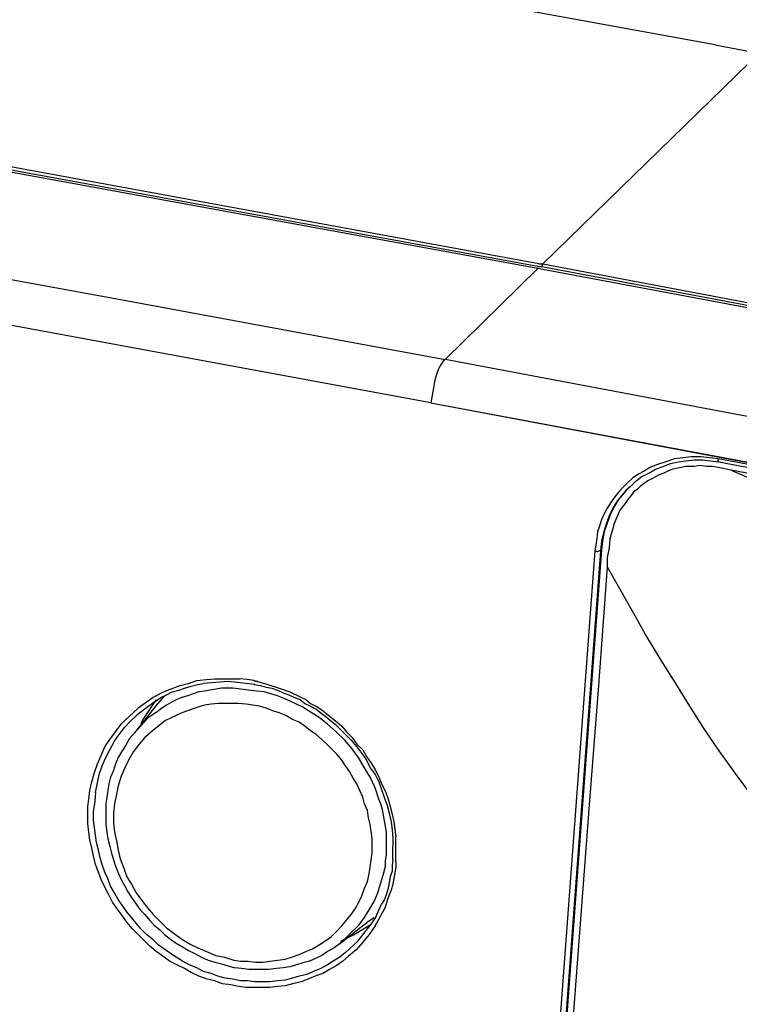
# Model space of a CAD drawing. Units: inches. Extents: x -2049 to 3731, y -2296 to 3484.
# Drawn here: x 1301 to 1333, y 935 to 979 of the extents above; entities that cross this region are included whole.
import ezdxf

# ---------------------------------------------------------------- set-up
doc = ezdxf.new("R2010")
doc.units = ezdxf.units.IN
doc.header["$MEASUREMENT"] = 0
doc.layers.add('Layer 1', color=7, linetype='Continuous')

msp = doc.modelspace()

# ---------------------------------------------------------------- linework, layer by layer
at = {"layer": 'Layer 1', "color": 7, "lineweight": 25, "true_color": 0xffffff}
for points in [[(1324.471, 968.249), (1372.307, 1014.858)], [(1332.175, 978.028), (1290.011, 985.69)], [(1332.175, 978.028), (1334.122, 977.647)], [(1332.175, 978.028), (1334.122, 977.647)], [(1324.258, 968.122), (1280.271, 976.165)], [(1324.301, 968.249), (1280.404, 976.292)], [(1324.258, 968.037), (1280.191, 976.081)], [(1290.35, 969.434), (1305.208, 966.725), (1320.11, 963.973)], [(1324.301, 968.249), (1324.471, 968.249)], [(1324.471, 968.249), (1324.428, 968.164), (1324.428, 968.122)], [(1324.471, 968.249), (1335.9, 966.089), (1347.288, 963.973), (1358.718, 961.814), (1370.148, 959.613), (1381.535, 957.411), (1392.965, 955.167), (1398.68, 954.067), (1404.353, 952.967), (1410.068, 951.781), (1412.904, 951.231), (1415.741, 950.595), (1417.858, 950.172), (1419.974, 949.707), (1422.049, 949.199), (1424.165, 948.733), (1426.239, 948.225), (1428.356, 947.717), (1430.43, 947.167), (1432.505, 946.616)], [(1324.258, 968.037), (1320.11, 963.973)], [(1324.258, 968.122), (1324.428, 968.122)], [(1324.471, 967.995), (1324.258, 968.037)], [(1324.428, 968.122), (1337.975, 965.582), (1351.479, 963.042), (1365.025, 960.459), (1378.572, 957.835), (1392.076, 955.21), (1398.85, 953.898), (1405.581, 952.543), (1408.967, 951.866), (1412.354, 951.188), (1415.741, 950.469), (1419.085, 949.749), (1422.429, 948.987), (1425.816, 948.183), (1427.467, 947.802), (1429.16, 947.379), (1430.811, 946.913), (1432.462, 946.49)], [(1381.874, 957.115), (1353.172, 962.618), (1324.471, 967.995)], [(1319.475, 962.025), (1297.504, 966.089)], [(1320.11, 963.973), (1320.025, 963.889), (1319.94, 963.761), (1319.814, 963.55), (1319.729, 963.296), (1319.644, 963.042), (1319.602, 962.788), (1319.559, 962.534), (1319.517, 962.279), (1319.475, 962.025)], [(1364.348, 955.633), (1320.11, 963.973)], [(1319.475, 962.025), (1332.387, 959.613)], [(1319.475, 962.025), (1346.272, 956.988)], [(1332.302, 959.528), (1331.921, 959.571), (1331.54, 959.613), (1331.116, 959.613), (1330.735, 959.571), (1330.354, 959.528), (1329.973, 959.401), (1329.592, 959.274), (1329.253, 959.147), (1329, 958.978), (1328.745, 958.851), (1328.492, 958.681), (1328.28, 958.47), (1328.069, 958.258), (1327.857, 958.046), (1327.687, 957.835), (1327.518, 957.58), (1327.349, 957.327), (1327.222, 957.073), (1327.095, 956.819), (1327.01, 956.522), (1326.925, 956.268), (1326.883, 955.972), (1326.84, 955.676), (1326.798, 955.421)], [(1328.365, 958.258), (1328.619, 958.512), (1328.873, 958.724), (1329.211, 958.893), (1329.508, 959.063), (1329.846, 959.189), (1330.185, 959.316), (1330.524, 959.401), (1330.863, 959.443), (1331.243, 959.486), (1331.624, 959.486), (1331.963, 959.443), (1332.344, 959.401)], [(1346.272, 956.903), (1332.302, 959.528)], [(1332.344, 959.401), (1332.302, 959.401), (1332.302, 959.528)], [(1332.387, 959.613), (1346.314, 956.988)], [(1332.895, 959.02), (1332.302, 959.147), (1332.048, 959.189), (1331.794, 959.189), (1331.498, 959.232), (1331.243, 959.189), (1330.863, 959.189), (1330.65, 959.147), (1330.439, 959.105), (1330.27, 959.063), (1330.058, 958.978), (1329.889, 958.893), (1329.677, 958.809), (1329.339, 958.639), (1329.169, 958.554), (1329, 958.427), (1328.83, 958.3), (1328.704, 958.173), (1328.534, 958.046), (1328.407, 957.877), (1328.28, 957.708), (1328.153, 957.539), (1328.026, 957.369), (1327.899, 957.2), (1327.814, 956.988), (1327.73, 956.819), (1327.645, 956.607), (1327.603, 956.396), (1327.475, 955.972), (1327.433, 955.549), (1327.349, 955.126), (1327.349, 954.702), (1326.968, 949.41), (1326.544, 944.076), (1325.74, 933.451)], [(1332.344, 959.401), (1362.401, 953.686)], [(1332.895, 959.02), (1335.307, 957.962), (1337.721, 956.903), (1338.948, 956.353), (1340.175, 955.845), (1341.404, 955.38), (1342.631, 954.872)], [(1346.187, 956.522), (1339.541, 957.793), (1336.239, 958.385), (1332.895, 959.02)], [(1328.365, 958.258), (1328.196, 958.131), (1328.069, 957.962), (1327.814, 957.666), (1327.603, 957.327), (1327.433, 956.988), (1327.307, 956.607), (1327.179, 956.226), (1327.095, 955.845), (1327.052, 955.421)], [(1328.365, 958.3), (1328.237, 958.173), (1328.111, 958.004), (1327.857, 957.708), (1327.645, 957.369), (1327.475, 956.988), (1327.349, 956.65), (1327.222, 956.268), (1327.137, 955.845), (1327.095, 955.464)], [(1326.798, 955.421), (1320.448, 870.162)], [(1327.052, 955.421), (1320.703, 870.162)], [(1327.095, 955.464), (1320.744, 870.205)], [(1327.052, 955.421), (1327.01, 955.421), (1326.925, 955.38), (1326.798, 955.421)], [(1327.052, 955.421), (1327.095, 955.464)], [(1327.349, 954.702), (1328.534, 952.628), (1329.127, 951.569), (1329.762, 950.511), (1330.397, 949.495), (1331.032, 948.48), (1331.666, 947.463), (1332.344, 946.49), (1333.064, 945.474), (1333.783, 944.499), (1334.503, 943.569), (1335.265, 942.637), (1335.688, 942.171), (1336.07, 941.706), (1336.493, 941.282), (1336.916, 940.859), (1337.339, 940.436), (1337.762, 940.012), (1338.229, 939.589), (1338.694, 939.208)], [(1307.156, 948.691), (1307.409, 948.86), (1307.663, 948.987), (1307.918, 949.114), (1308.214, 949.199), (1308.468, 949.283), (1308.764, 949.368), (1309.061, 949.453), (1309.315, 949.495)], [(1307.833, 949.241), (1308.256, 949.41), (1308.638, 949.495), (1309.019, 949.622), (1309.442, 949.664), (1309.823, 949.707), (1310.923, 949.707)], [(1310.415, 949.58), (1309.315, 949.495)], [(1311.601, 949.453), (1310.415, 949.58)], [(1311.728, 949.58), (1311.643, 949.58), (1311.558, 949.622), (1311.262, 949.664), (1310.923, 949.707)], [(1311.558, 949.453), (1311.855, 949.41), (1312.109, 949.326), (1312.363, 949.283), (1312.617, 949.199), (1312.871, 949.072), (1313.125, 948.987), (1313.379, 948.86), (1313.633, 948.775), (1313.844, 948.606), (1314.099, 948.48), (1314.352, 948.352), (1314.564, 948.183), (1314.776, 948.013), (1314.987, 947.844), (1315.199, 947.674), (1315.411, 947.463), (1315.665, 947.209), (1315.919, 946.955), (1316.172, 946.658), (1316.385, 946.362), (1316.596, 946.066), (1316.765, 945.728), (1316.978, 945.431), (1317.146, 945.092), (1317.273, 944.754), (1317.401, 944.373), (1317.527, 944.034), (1317.612, 943.695), (1317.697, 943.315), (1317.739, 942.933), (1317.781, 942.595), (1317.781, 942.214)], [(1311.728, 949.58), (1312.193, 949.453), (1312.701, 949.283), (1313.167, 949.114), (1313.633, 948.903), (1313.887, 948.775), (1314.099, 948.606), (1314.352, 948.48), (1314.606, 948.31), (1314.818, 948.141), (1315.072, 947.928), (1315.284, 947.759), (1315.495, 947.59), (1315.707, 947.336), (1315.961, 947.082), (1316.172, 946.786), (1316.426, 946.532), (1316.596, 946.235), (1316.808, 945.939), (1316.978, 945.643), (1317.146, 945.304), (1317.273, 945.008), (1317.443, 944.669), (1317.569, 944.33), (1317.654, 943.992), (1317.739, 943.653), (1317.824, 943.315), (1317.866, 942.976), (1317.908, 942.637)], [(1307.452, 949.072), (1307.071, 948.86), (1306.393, 948.394), (1305.801, 947.844)], [(1310.627, 949.283), (1310.119, 949.283), (1309.865, 949.241), (1309.611, 949.199), (1309.357, 949.156), (1309.103, 949.114), (1308.849, 949.029), (1308.595, 948.945), (1308.341, 948.86), (1308.129, 948.775), (1307.876, 948.649), (1307.663, 948.521), (1307.452, 948.394), (1307.24, 948.225), (1307.029, 948.098), (1306.817, 947.928)], [(1307.579, 948.945), (1307.24, 948.564)], [(1307.833, 949.241), (1307.452, 949.072)], [(1311.686, 949.156), (1310.627, 949.283)], [(1317.443, 941.325), (1317.443, 941.579), (1317.485, 941.833), (1317.485, 942.848), (1317.443, 943.102), (1317.401, 943.357), (1317.358, 943.611), (1317.315, 943.865), (1317.231, 944.119), (1317.146, 944.33), (1316.978, 944.838), (1316.765, 945.304), (1316.511, 945.728), (1316.257, 946.151), (1315.961, 946.574), (1315.623, 946.955), (1315.241, 947.336), (1314.86, 947.674), (1314.479, 947.971), (1314.013, 948.267), (1313.759, 948.437), (1313.464, 948.564), (1313.21, 948.691), (1312.913, 948.818), (1312.617, 948.945), (1312.32, 949.029), (1312.024, 949.114), (1311.686, 949.156)], [(1307.24, 948.564), (1306.225, 947.294)], [(1307.156, 948.691), (1306.351, 948.098)], [(1307.113, 948.649), (1306.606, 947.887)], [(1309.061, 948.437), (1308.341, 948.183), (1307.621, 947.844), (1307.029, 947.379)], [(1307.198, 948.775), (1307.113, 948.649)], [(1310.669, 937.134), (1310.966, 937.091), (1311.304, 937.091), (1311.643, 937.049), (1311.981, 937.049), (1312.278, 937.091), (1312.617, 937.134), (1312.956, 937.176), (1313.252, 937.261), (1313.59, 937.388), (1313.887, 937.515), (1314.183, 937.642), (1314.479, 937.811), (1314.733, 937.981), (1315.03, 938.192), (1315.241, 938.404), (1315.495, 938.658), (1315.707, 938.911), (1315.919, 939.165), (1316.088, 939.42), (1316.257, 939.716), (1316.385, 940.012), (1316.511, 940.351), (1316.639, 940.647), (1316.723, 940.986), (1316.765, 941.282), (1316.808, 941.621), (1316.85, 941.917), (1316.85, 942.553), (1316.808, 942.891), (1316.765, 943.187), (1316.681, 943.484), (1316.639, 943.822), (1316.511, 944.119), (1316.426, 944.415), (1316.3, 944.712), (1316.172, 945.008), (1316.003, 945.261), (1315.834, 945.558), (1315.665, 945.812), (1315.495, 946.066), (1315.284, 946.32), (1315.072, 946.532), (1314.818, 946.786), (1314.606, 946.997), (1314.352, 947.209), (1314.099, 947.379), (1313.844, 947.59), (1313.59, 947.759), (1313.294, 947.887), (1312.998, 948.056), (1312.701, 948.183), (1312.405, 948.267), (1312.109, 948.394), (1311.813, 948.48), (1311.516, 948.521), (1311.22, 948.564), (1310.881, 948.606), (1309.992, 948.606), (1309.653, 948.564), (1309.357, 948.521), (1309.061, 948.437)], [(1306.351, 948.098), (1306.013, 947.759)], [(1310.543, 936.033), (1310.161, 936.075), (1309.823, 936.203), (1309.484, 936.287), (1309.103, 936.414), (1308.764, 936.583), (1308.468, 936.752), (1308.129, 936.922), (1307.791, 937.091), (1307.494, 937.303), (1307.198, 937.515), (1306.901, 937.769), (1306.648, 938.023), (1306.393, 938.277), (1306.14, 938.531), (1305.886, 938.827), (1305.674, 939.123), (1305.463, 939.42), (1305.251, 939.716), (1305.081, 940.055), (1304.912, 940.394), (1304.743, 940.732), (1304.616, 941.07), (1304.488, 941.409), (1304.404, 941.79), (1304.32, 942.129), (1304.234, 942.51), (1304.193, 942.848), (1304.15, 943.23), (1304.15, 943.992), (1304.193, 944.33), (1304.234, 944.712), (1304.32, 945.092), (1304.447, 945.515), (1304.573, 945.897), (1304.743, 946.278), (1304.912, 946.658), (1305.124, 946.997), (1305.378, 947.336), (1305.631, 947.674)], [(1305.801, 947.844), (1305.631, 947.674)], [(1306.013, 947.759), (1305.801, 947.548)], [(1306.817, 947.928), (1306.225, 947.294)], [(1306.606, 947.887), (1306.521, 947.674)], [(1304.488, 944.627), (1304.573, 945.05), (1304.658, 945.431), (1304.785, 945.812), (1304.955, 946.193), (1305.124, 946.532), (1305.335, 946.913), (1305.547, 947.209), (1305.801, 947.548)], [(1306.225, 947.294), (1306.013, 947.04), (1305.843, 946.744), (1305.674, 946.49), (1305.505, 946.193), (1305.378, 945.897), (1305.293, 945.6), (1305.166, 945.304), (1305.081, 945.008)], [(1307.029, 947.379), (1306.69, 947.082), (1306.436, 946.786), (1306.182, 946.447), (1305.97, 946.066), (1305.801, 945.728), (1305.631, 945.346), (1305.505, 944.923), (1305.42, 944.542), (1305.335, 944.119), (1305.293, 943.695), (1305.293, 943.272), (1305.335, 942.848), (1305.42, 942.468), (1305.505, 942.045), (1305.589, 941.663), (1305.759, 941.24), (1305.886, 940.859), (1306.097, 940.52), (1306.309, 940.14), (1306.563, 939.801), (1306.817, 939.462), (1307.071, 939.165), (1307.367, 938.869), (1307.663, 938.573), (1308.002, 938.319), (1308.341, 938.065), (1308.722, 937.853), (1309.061, 937.684), (1309.442, 937.515), (1309.865, 937.345), (1310.246, 937.261), (1310.669, 937.134)], [(1305.081, 945.008), (1304.955, 944.119)], [(1304.488, 944.627), (1304.447, 944.076)], [(1310.627, 936.287), (1310.288, 936.329), (1309.95, 936.414), (1309.653, 936.541), (1309.315, 936.626), (1309.019, 936.795), (1308.68, 936.922), (1308.383, 937.091), (1308.087, 937.261), (1307.833, 937.43), (1307.537, 937.642), (1307.283, 937.811), (1307.029, 938.065), (1306.775, 938.277), (1306.521, 938.531), (1306.309, 938.785), (1306.097, 939.039), (1305.886, 939.293), (1305.674, 939.589), (1305.505, 939.843), (1305.335, 940.14), (1305.166, 940.436), (1305.039, 940.775), (1304.912, 941.07), (1304.785, 941.409), (1304.701, 941.706), (1304.616, 942.045), (1304.531, 942.383), (1304.488, 942.722), (1304.447, 943.06), (1304.404, 943.399), (1304.404, 943.738), (1304.447, 944.076)], [(1304.955, 944.119), (1304.955, 943.187), (1304.996, 942.848), (1305.039, 942.553), (1305.124, 942.214), (1305.208, 941.917), (1305.293, 941.621), (1305.378, 941.325), (1305.505, 941.028), (1305.631, 940.732), (1305.801, 940.436), (1305.928, 940.182), (1306.097, 939.928), (1306.309, 939.631), (1306.478, 939.377), (1306.69, 939.165), (1306.901, 938.911), (1307.113, 938.7), (1307.367, 938.488), (1307.579, 938.277), (1307.833, 938.065), (1308.087, 937.895), (1308.383, 937.727), (1308.638, 937.557), (1308.934, 937.43), (1309.23, 937.261), (1309.526, 937.134), (1309.823, 937.049), (1310.119, 936.965), (1310.415, 936.88), (1310.712, 936.795)], [(1317.908, 941.536), (1317.908, 942.637)], [(1317.781, 941.621), (1317.781, 942.214)], [(1317.781, 941.621), (1317.739, 941.367), (1317.739, 941.113), (1317.654, 940.859), (1317.612, 940.605), (1317.569, 940.351), (1317.485, 940.097), (1317.401, 939.843), (1317.273, 939.631)], [(1317.908, 941.536), (1317.908, 941.282), (1317.866, 941.028), (1317.824, 940.775), (1317.781, 940.52), (1317.697, 940.266), (1317.612, 940.055), (1317.527, 939.801), (1317.443, 939.547)], [(1317.104, 940.14), (1317.358, 940.986)], [(1317.358, 940.986), (1317.443, 941.325)], [(1316.257, 938.7), (1316.511, 939.039), (1316.723, 939.377), (1316.935, 939.758), (1317.104, 940.14)], [(1316.978, 938.997), (1317.273, 939.631)], [(1316.978, 938.658), (1317.443, 939.504)], [(1317.443, 939.504), (1317.443, 939.547)], [(1315.369, 937.853), (1316.681, 938.869)], [(1316.681, 938.869), (1316.935, 939.039)], [(1316.808, 938.742), (1316.978, 938.997)], [(1316.978, 938.658), (1316.723, 938.277), (1316.426, 937.938), (1316.131, 937.599), (1315.792, 937.303), (1315.538, 937.091), (1315.241, 936.88), (1314.945, 936.71), (1314.649, 936.541), (1314.31, 936.414), (1313.971, 936.287), (1313.675, 936.16), (1313.294, 936.075), (1312.956, 935.991), (1312.617, 935.949), (1312.278, 935.906), (1311.22, 935.906), (1310.881, 935.949), (1310.543, 936.033)], [(1315.369, 937.853), (1316.257, 938.7)], [(1315.665, 937.472), (1316.215, 937.981), (1316.808, 938.742)], [(1316.046, 938.277), (1316.808, 938.742)], [(1315.453, 937.981), (1316.046, 938.277)], [(1315.665, 937.472), (1315.411, 937.261), (1315.114, 937.091), (1314.86, 936.922), (1314.564, 936.752), (1314.226, 936.626), (1313.929, 936.498), (1313.59, 936.414), (1313.294, 936.329), (1312.956, 936.245), (1312.617, 936.203), (1312.278, 936.16), (1311.601, 936.16), (1311.262, 936.203), (1310.966, 936.203), (1310.627, 936.287)], [(1315.369, 937.853), (1315.156, 937.684), (1314.86, 937.515), (1314.606, 937.345), (1314.352, 937.219), (1314.056, 937.091), (1313.759, 937.007), (1313.464, 936.922), (1313.167, 936.837), (1312.871, 936.795), (1312.574, 936.752), (1312.236, 936.71), (1311.347, 936.71), (1311.008, 936.752), (1310.712, 936.795)]]:
    msp.add_lwpolyline(points, dxfattribs=at)

doc.saveas('drawing.dxf')
